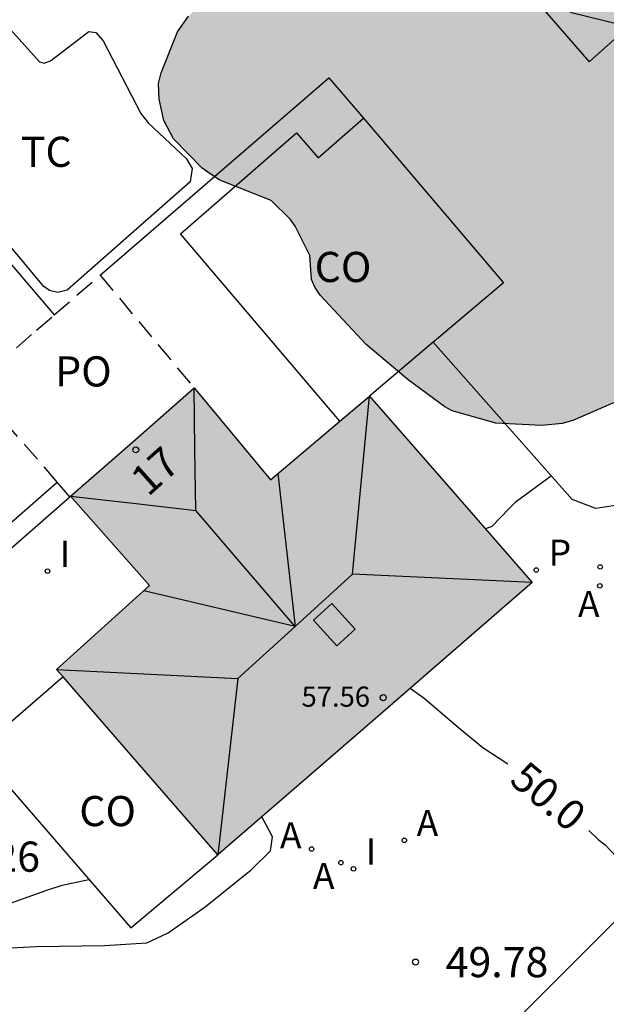
# Model space of a CAD drawing. Units: millimetres. Extents: x 584844 to 585207, y 4797039 to 4797291.
# Drawn here: x 584886 to 584901, y 4797179 to 4797204 of the extents above; entities that cross this region are included whole.
import ezdxf
from ezdxf.enums import TextEntityAlignment as Align

# ---------------------------------------------------------------- set-up
doc = ezdxf.new("R2010")
doc.units = ezdxf.units.MM
doc.linetypes.add('TRAZOS_NORMALES', pattern=[0.75, 0.5, -0.25])
for name, color, linetype in [('020104', 34, 'Continuous'), ('020204', 9, 'Continuous'), ('020307', 24, 'Continuous'), ('020308', 9, 'Continuous'), ('060130', 9, 'Continuous'), ('060134', 9, 'Continuous'), ('070104', 3, 'Continuous'), ('070105', 6, 'Continuous'), ('080106', 1, 'Continuous'), ('080107', 9, 'Continuous'), ('080109', 9, 'Continuous'), ('080121', 9, 'TRAZOS_NORMALES'), ('080201', 9, 'Continuous'), ('080202', 9, 'Continuous'), ('080301', 9, 'Continuous'), ('080303', 9, 'Continuous'), ('080308', 9, 'Continuous'), ('080316', 9, 'Continuous'), ('100105', 3, 'Continuous'), ('100106', 63, 'Continuous'), ('100107', 3, 'Continuous'), ('100301', 7, 'Continuous'), ('200205', 4, 'Continuous'), ('200305', 4, 'Continuous'), ('210201', 9, 'Continuous'), ('210301', 9, 'Continuous'), ('270204', 9, 'Continuous'), ('270304', 9, 'Continuous'), ('990501', 21, 'Continuous'), ('990504', 63, 'Continuous')]:
    doc.layers.add(name, color=color, linetype=linetype)
doc.layers.add('020105', color=24, linetype='Continuous', lineweight=30)
doc.layers.add('080111', color=7, linetype='Continuous', lineweight=30)
doc.styles.add('ARIAL', font='ARIAL.TTF', dxfattribs={"height": 1})
doc.styles.add('ARIALI', font='ARIALI.TTF', dxfattribs={"height": 1})
doc.styles.add('ROMANS', font='romans__.ttf', dxfattribs={"height": 1})

# ---------------------------------------------------------------- blocks, each defined once
blk = doc.blocks.new('PUNTO')
blk.add_circle((0, 0), 0.075)
at = {"layer": '080201'}
blk.add_attdef('NPUNTO', (4089103.386, 33578819.552, 257.171), '', height=0.75, dxfattribs=at)
blk = doc.blocks.new('COTAPU')
blk.add_circle((0, 0), 0.075)
blk = doc.blocks.new('BloquePortal')
blk.add_circle((0, 0), 0.075)
at = {"flags": 5}
blk.add_attdef('INDICE', text='', height=0.75, dxfattribs=at).set_placement((0, 0), align=Align.MIDDLE_CENTER)
blk = doc.blocks.new('ABAS')
blk.add_circle((0, 0), 0.055)
blk = doc.blocks.new('PLUVI1')
blk.add_circle((0, 0), 0.055)
blk = doc.blocks.new('REIND')
blk.add_circle((0, 0), 0.055)

msp = doc.modelspace()

# ---------------------------------------------------------------- hatches: boundary and pattern name
at = {"layer": '990501'}
for points in [[(584893.286, 4797220.176), (584888.608, 4797216.243), (584900.292, 4797202.784), (584904.875, 4797206.891)], [(584898.872, 4797189.831), (584896.848, 4797192.149), (584894.825, 4797194.467), (584892.36, 4797192.387), (584890.457, 4797194.669), (584888.919, 4797193.322), (584887.38, 4797191.976), (584889.346, 4797189.75), (584887.033, 4797187.663), (584889.04, 4797185.356), (584891.046, 4797183.049), (584894.959, 4797186.44)]]:
    msp.add_hatch(color=256, dxfattribs=at).paths.add_polyline_path(points)
at = {"layer": '990504'}
msp.add_hatch(color=256, dxfattribs=at).paths.add_polyline_path([(584898.598, 4797204.048), (584899.816, 4797204.018), (584901.54, 4797203.598), (584901.93, 4797203.386), (584902.762, 4797203.228), (584903.245, 4797202.992), (584903.707, 4797202.656), (584903.937, 4797202.406), (584904.167, 4797202.022), (584904.207, 4797201.804), (584904.351, 4797201.43), (584904.911, 4797201.18), (584905.335, 4797201.148), (584906.579, 4797201.168), (584907.517, 4797201.094), (584907.777, 4797201.004), (584908.201, 4797200.764), (584908.595, 4797200.494), (584909.503, 4797199.734), (584910.379, 4797198.584), (584911.147, 4797197.434), (584911.343, 4797197.046), (584911.579, 4797196.378), (584911.647, 4797195.936), (584911.607, 4797194.846), (584911.343, 4797194.02), (584910.929, 4797193.478), (584910.309, 4797193.036), (584909.271, 4797192.702), (584908.071, 4797192.634), (584906.949, 4797192.706), (584905.983, 4797192.936), (584905.127, 4797193.396), (584904.607, 4797194.01), (584904.195, 4797194.364), (584903.763, 4797194.618), (584902.593, 4797195.048), (584902.325, 4797195.038), (584902.131, 4797194.984), (584901.717, 4797194.792), (584900.895, 4797194.298), (584899.883, 4797193.856), (584899.619, 4797193.786), (584899.111, 4797193.736), (584897.971, 4797193.792), (584896.883, 4797194.098), (584896.701, 4797194.198), (584895.784, 4797194.87), (584894.74, 4797195.75), (584893.592, 4797196.974), (584893.46, 4797197.18), (584893.374, 4797197.372), (584893.338, 4797197.964), (584892.968, 4797198.698), (584892.844, 4797198.87), (584892.374, 4797199.33), (584891.092, 4797199.842), (584890.878, 4797199.978), (584890.656, 4797200.138), (584889.944, 4797200.868), (584889.7, 4797201.322), (584889.584, 4797201.854), (584889.566, 4797202.244), (584889.632, 4797202.514), (584890.04, 4797203.53), (584890.316, 4797203.92), (584890.67, 4797204.274), (584891.532, 4797204.918), (584891.786, 4797205.06), (584892.738, 4797205.46), (584893.468, 4797205.552), (584894.49, 4797205.524), (584895.478, 4797205.34), (584895.676, 4797205.244), (584896.366, 4797204.762), (584897.356, 4797204.324), (584898.136, 4797204.076)])

# ---------------------------------------------------------------- linework, layer by layer
at = {"layer": '020104', "elevation": 50.5, "flags": 128}
msp.add_lwpolyline([(584899.353, 4797192.479), (584898.451, 4797191.819), (584898.303, 4797191.667), (584897.869, 4797191.223), (584897.706, 4797191.167)], dxfattribs=at)
at = {"layer": '020105', "elevation": 50, "flags": 128}
for points in [[(584895.835, 4797187.2), (584896.179, 4797186.948), (584897.091, 4797186.18), (584897.641, 4797185.722), (584898.267, 4797185.318)], [(584900.28, 4797183.657), (584900.511, 4797183.432), (584900.685, 4797183.3), (584901.109, 4797182.854), (584901.237, 4797182.628), (584901.423, 4797182.214), (584901.465, 4797182.014), (584901.543, 4797181.784), (584901.649, 4797181.59), (584901.707, 4797181.396), (584901.863, 4797180.988), (584901.877, 4797180.756), (584901.947, 4797179.648), (584902.167, 4797178.6)], [(584884.112, 4797175.533), (584884.279, 4797175.812), (584884.643, 4797176.584), (584884.699, 4797176.802), (584884.745, 4797177.252), (584884.569, 4797177.998), (584884.475, 4797178.196), (584884.21, 4797178.798), (584884.036, 4797179.206), (584883.992, 4797179.402), (584883.82, 4797180.268), (584883.924, 4797180.654), (584884.096, 4797180.792), (584884.216, 4797180.96), (584884.516, 4797181.264), (584884.728, 4797181.358), (584885.156, 4797181.538), (584885.366, 4797181.636), (584885.746, 4797181.798), (584886.786, 4797182.172), (584887.173, 4797182.294), (584887.836, 4797182.441)]]:
    msp.add_lwpolyline(points, dxfattribs=at)
at = {"layer": '060130'}
for points in [[(584888.114, 4797197.477, 51.29), (584893.812, 4797202.383, 51.384), (584894.672, 4797201.38, 51.38)], [(584904.608, 4797187.549, 50.241), (584904.043, 4797185.998, 50.185), (584903.305, 4797184.413, 50.149), (584902.275, 4797182.925, 50.065), (584901.135, 4797181.601, 49.965), (584898.661, 4797179.125, 49.799)]]:
    msp.add_polyline3d(points, dxfattribs=at)
at = {"layer": '060134'}
msp.add_polyline3d([(584871.484, 4797214.648, 51.376), (584879.235, 4797205.559, 51.381), (584886.972, 4797196.485, 51.387)], dxfattribs=at)
at = {"layer": '070104'}
msp.add_polyline3d([(584886.71, 4797197.197, 51.307), (584883.188, 4797201.411, 51.297), (584883.121, 4797201.575, 51.297), (584883.17, 4797201.812, 51.297), (584883.387, 4797201.992, 51.297), (584885.414, 4797203.744, 51.348), (584885.565, 4797203.783, 51.351), (584885.811, 4797203.672, 51.359), (584886.606, 4797202.783, 51.407), (584886.721, 4797202.75, 51.407), (584886.882, 4797202.812, 51.407), (584887.833, 4797203.535, 51.416), (584888.007, 4797203.518, 51.416), (584888.192, 4797203.307, 51.417), (584889.127, 4797201.495, 51.422), (584889.312, 4797201.269, 51.422), (584890.267, 4797200.369, 51.389), (584890.409, 4797200.13, 51.387), (584890.359, 4797199.8, 51.364), (584887.293, 4797197.103, 51.292), (584887.059, 4797197.043, 51.285), (584886.857, 4797197.093, 51.278), (584886.71, 4797197.197, 51.307)], dxfattribs=at)
at = {"layer": '070105'}
for points in [[(584902.265, 4797202.238, 51.128), (584902.867, 4797202.98, 51.128), (584902.917, 4797202.984, 51.128), (584903.071, 4797202.876, 51.128), (584903.307, 4797202.446, 51.128), (584903.705, 4797201.388, 51.128), (584903.869, 4797200.228, 51.128), (584903.699, 4797198.27, 51.108), (584903.527, 4797197.302, 51.076), (584903.219, 4797195.722, 51.076), (584902.515, 4797193.822, 50.954), (584901.349, 4797191.946, 50.582), (584901.101, 4797191.766, 50.526), (584900.459, 4797191.672, 50.606), (584899.869, 4797191.896, 50.738), (584896.41, 4797195.805, 51.098)], [(584877.795, 4797183.588, 51.583), (584887.363, 4797191.961, 51.583)], [(584887.363, 4797191.961, 51.583), (584887.38, 4797191.976, 51.583)]]:
    msp.add_polyline3d(points, dxfattribs=at)
at = {"layer": '080106'}
msp.add_polyline3d([(584893.431, 4797188.892, 58.611), (584893.887, 4797189.306, 58.611), (584894.466, 4797188.67, 58.28), (584894.01, 4797188.255, 58.28), (584893.431, 4797188.892, 58.611)], dxfattribs=at)
at = {"layer": '080107'}
for points in [[(584894.085, 4797193.843, 53.119), (584890.114, 4797198.508, 52.796), (584893.004, 4797201.02, 52.794), (584893.546, 4797200.394, 52.792), (584894.672, 4797201.38, 52.792)], [(584894.672, 4797201.38, 52.792), (584898.16, 4797197.282, 53.076), (584896.493, 4797195.875, 53.094), (584896.41, 4797195.805, 53.095)], [(584896.41, 4797195.805, 53.095), (584894.825, 4797194.467, 53.111)], [(584887.193, 4797187.479, 52.873), (584885.066, 4797185.636, 51.889), (584888.881, 4797181.236, 51.891), (584891.046, 4797183.049, 52.864)]]:
    msp.add_polyline3d(points, dxfattribs=at)
at = {"layer": '080109'}
for points in [[(584890.496, 4797191.623, 58.71), (584890.477, 4797193.146, 58.251), (584890.457, 4797194.669, 57.792)], [(584894.395, 4797190.032, 58.71), (584894.825, 4797194.467, 57.792)], [(584892.539, 4797192.538, 57.594), (584892.971, 4797188.737, 58.71)], [(584887.38, 4797191.976, 57.792), (584888.938, 4797191.8, 58.251), (584890.496, 4797191.623, 58.71)], [(584892.971, 4797188.737, 58.71), (584891.734, 4797190.18, 58.71), (584890.496, 4797191.623, 58.71)], [(584892.971, 4797188.737, 58.71), (584894.395, 4797190.032, 58.71)], [(584898.872, 4797189.831, 57.792), (584894.395, 4797190.032, 58.71)], [(584892.971, 4797188.737, 58.71), (584889.203, 4797189.621, 57.672)], [(584891.547, 4797187.442, 58.71), (584892.971, 4797188.737, 58.71)], [(584887.033, 4797187.663, 57.792), (584891.547, 4797187.442, 58.71)], [(584891.547, 4797187.442, 58.71), (584891.046, 4797183.049, 57.792)]]:
    msp.add_polyline3d(points, dxfattribs=at)
at = {"layer": '080111'}
for points in [[(584897.846, 4797205.601, 51.585), (584900.292, 4797202.784, 51.542), (584901.601, 4797203.957, 51.341)], [(584887.38, 4797191.976, 51.673), (584888.919, 4797193.322, 51.583), (584890.457, 4797194.669, 51.494)], [(584890.457, 4797194.669, 51.494), (584892.36, 4797192.387, 50.844), (584894.085, 4797193.843, 50.776)], [(584894.825, 4797194.467, 50.748), (584896.848, 4797192.149, 50.425), (584898.872, 4797189.831, 50.103), (584894.959, 4797186.44, 50.13), (584892.141, 4797183.997, 50.149)], [(584894.085, 4797193.843, 50.776), (584894.825, 4797194.467, 50.748)], [(584887.193, 4797187.479, 50.709), (584887.033, 4797187.663, 50.732), (584889.346, 4797189.75, 50.636), (584887.38, 4797191.976, 51.673)], [(584891.046, 4797183.049, 50.157), (584889.04, 4797185.356, 50.445), (584887.193, 4797187.479, 50.709)], [(584892.141, 4797183.997, 50.149), (584891.046, 4797183.049, 50.157)]]:
    msp.add_polyline3d(points, dxfattribs=at)
at = {"layer": '080121'}
for points in [[(584886.972, 4797196.485, 51.385), (584888.114, 4797197.477, 51.385)], [(584888.114, 4797197.477, 51.385), (584890.457, 4797194.669, 51.385)], [(584886.031, 4797195.668, 51.385), (584886.535, 4797196.106, 51.385), (584886.972, 4797196.485, 51.385)], [(584887.046, 4797192.327, 51.385), (584884.955, 4797194.734, 51.385), (584886.031, 4797195.668, 51.385)], [(584887.363, 4797191.961, 51.385), (584887.046, 4797192.327, 51.385)]]:
    msp.add_polyline3d(points, dxfattribs=at)
at = {"layer": '100105'}
msp.add_polyline3d([(584878.49, 4797180.617, 50.311), (584878.975, 4797180.032, 50.311), (584879.643, 4797179.532, 50.307), (584880.137, 4797179.378, 50.305), (584880.785, 4797179.31, 50.293), (584881.337, 4797179.436, 50.275), (584881.899, 4797179.712, 50.211), (584882.921, 4797180.158, 50.115), (584884.073, 4797180.538, 49.977), (584885.239, 4797180.708, 49.907), (584886.532, 4797180.772, 49.805), (584888.228, 4797180.794, 49.755), (584889.282, 4797180.862, 49.733), (584889.808, 4797181.108, 49.731), (584890.728, 4797181.756, 49.751), (584891.874, 4797182.68, 49.755), (584892.36, 4797183.154, 49.755), (584892.408, 4797183.496, 49.835), (584892.248, 4797183.802, 49.835), (584892.141, 4797183.997, 49.835)], dxfattribs=at)
at = {"layer": '100106', "elevation": 54.783, "flags": 128}
for points in [[(584900.895, 4797194.298), (584899.883, 4797193.856), (584899.619, 4797193.786), (584899.111, 4797193.736), (584897.971, 4797193.792), (584896.883, 4797194.098), (584896.701, 4797194.198), (584895.784, 4797194.87), (584894.74, 4797195.75), (584893.592, 4797196.974), (584893.46, 4797197.18), (584893.374, 4797197.372), (584893.338, 4797197.964), (584892.968, 4797198.698), (584892.844, 4797198.87), (584892.374, 4797199.33), (584891.092, 4797199.842), (584890.878, 4797199.978), (584890.656, 4797200.138), (584889.944, 4797200.868), (584889.7, 4797201.322), (584889.584, 4797201.854), (584889.566, 4797202.244), (584889.632, 4797202.514), (584890.04, 4797203.53), (584890.316, 4797203.92)], [(584899.816, 4797204.018), (584901.54, 4797203.598)]]:
    msp.add_lwpolyline(points, dxfattribs=at)
at = {"layer": '100107'}
msp.add_polyline3d([(584877.479, 4797183.955, 51.583), (584887.046, 4797192.327, 51.583)], dxfattribs=at)

# ---------------------------------------------------------------- block references
at = {"layer": '020204', "rotation": 359.9987685839998}
msp.add_blockref('COTAPU', (584895.968, 4797180.383, 49.776), dxfattribs=at)
at = {"layer": '080201', "rotation": 359.9987685839998}
msp.add_blockref('PUNTO', (584895.163, 4797186.963, 57.557), dxfattribs=at)
msp.add_blockref('PUNTO', (584895.163, 4797186.963, 57.557), dxfattribs=at)
msp.add_blockref('PUNTO', (584895.163, 4797186.963, 57.557), dxfattribs=at)
msp.add_blockref('PUNTO', (584895.163, 4797186.963, 57.557), dxfattribs=at)
at = {"layer": '080202', "rotation": 359.9987685839998}
msp.add_blockref('BloquePortal', (584889.004, 4797193.129), dxfattribs=at)
at = {"layer": '200205', "rotation": 359.9987685839998}
for p in [(584900.564, 4797190.216, 50.102), (584900.557, 4797189.746, 50.078), (584895.689, 4797183.413, 49.852), (584893.379, 4797183.197, 49.82), (584894.111, 4797182.858, 49.82)]:
    msp.add_blockref('ABAS', p, dxfattribs=at)
at = {"layer": '210201', "rotation": 359.9987685839998}
msp.add_blockref('PLUVI1', (584898.974, 4797190.139, 50.113), dxfattribs=at)
at = {"layer": '270204', "rotation": 359.9987685839998}
for p in [(584886.806, 4797190.11, 50.648), (584894.423, 4797182.703, 49.813)]:
    msp.add_blockref('REIND', p, dxfattribs=at)

# ---------------------------------------------------------------- texts
at = {"layer": '020307', "style": 'ARIALI'}
msp.add_text('50.0', height=0.75, rotation=320.3428, dxfattribs=at).set_placement((584898.271, 4797184.857, 49.999))
at = {"layer": '020308', "style": 'ARIAL'}
for s, p in [('50.26', (584884.063, 4797182.632, 50.263)), ('49.78', (584896.718, 4797180.008, 49.775))]:
    msp.add_text(s, height=0.75, rotation=359.9988, dxfattribs=at).set_placement(p)
at = {"layer": '080301', "style": 'ARIAL'}
for p in [(584893.457, 4797197.305), (584887.597, 4797183.766)]:
    msp.add_text('CO', height=0.75, rotation=359.9988, dxfattribs=at).set_placement(p)
at = {"layer": '080303', "style": 'ARIAL'}
msp.add_text('57.56', height=0.5, rotation=359.9988, dxfattribs=at).set_placement((584893.131, 4797186.738, 57.555))
at = {"layer": '080308', "style": 'ARIALI'}
msp.add_text('17', height=0.75, rotation=41.7988, dxfattribs=at).set_placement((584889.307, 4797191.946))
at = {"layer": '080316', "style": 'ARIAL'}
msp.add_text('PO', height=0.75, rotation=359.9988, dxfattribs=at).set_placement((584886.997, 4797194.706))
at = {"layer": '100301', "style": 'ARIAL'}
msp.add_text('TC', height=0.75, rotation=359.9988, dxfattribs=at).set_placement((584886.142, 4797200.171))
at = {"layer": '200305', "style": 'ROMANS'}
for p in [(584900.011, 4797188.967, 50.077), (584895.995, 4797183.519, 49.851), (584892.592, 4797183.214, 49.819), (584893.413, 4797182.201, 49.819)]:
    msp.add_text('A', height=0.65, rotation=359.9988, dxfattribs=at).set_placement(p)
at = {"layer": '210301', "style": 'ROMANS'}
msp.add_text('P', height=0.65, rotation=359.9988, dxfattribs=at).set_placement((584899.28, 4797190.245, 50.112))
at = {"layer": '270304', "style": 'ROMANS'}
for p in [(584887.112, 4797190.216, 50.647), (584894.729, 4797182.809, 49.812)]:
    msp.add_text('I', height=0.65, rotation=359.9988, dxfattribs=at).set_placement(p)

doc.saveas('drawing.dxf')
